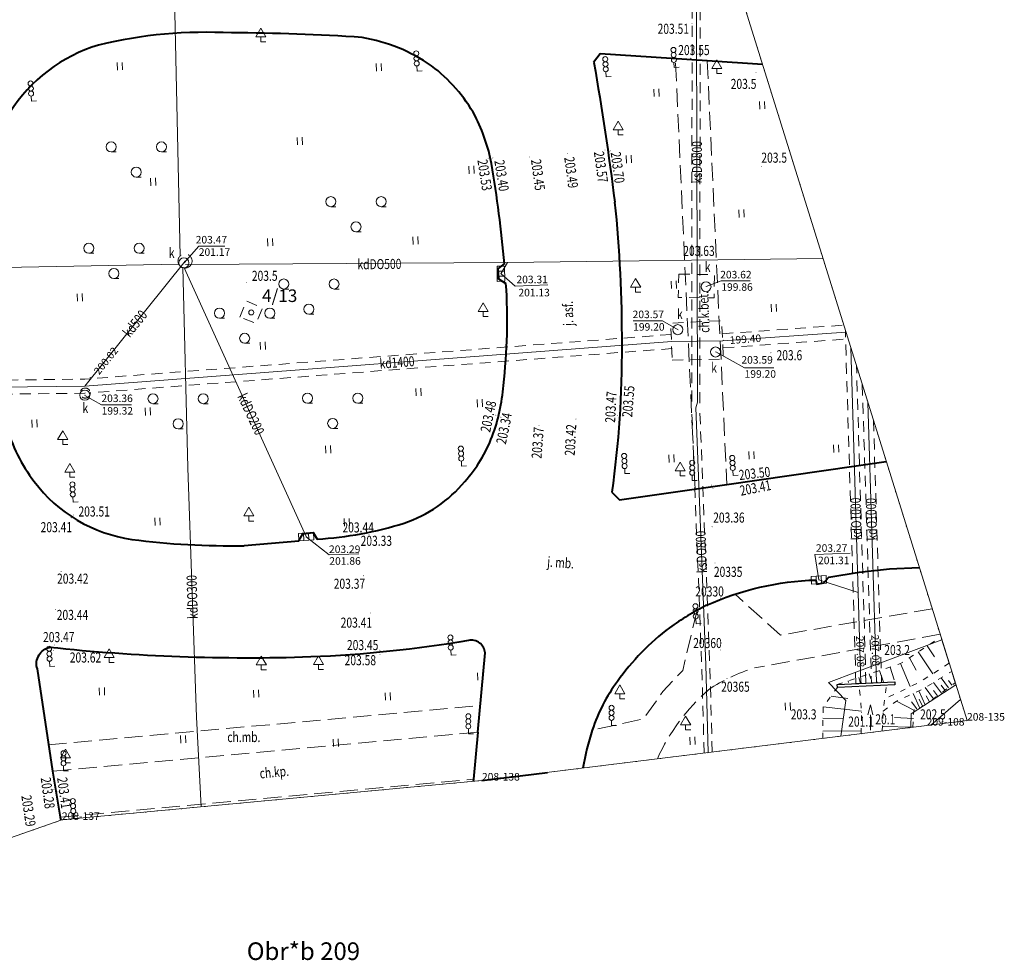
# Model space of a CAD drawing. Extents: x 7571597 to 7572970, y 5542839 to 5545253.
# Drawn here: x 7572872 to 7572970, y 5542843 to 5542936 of the extents above; entities that cross this region are included whole.
import ezdxf
from ezdxf.enums import TextEntityAlignment as Align

# ---------------------------------------------------------------- set-up
doc = ezdxf.new("R2010")
doc.units = 0
doc.header["$MEASUREMENT"] = 0
for name, pattern in [('DGN Style 1', [1.089246, 0.001812, -1.087434]), ('DGN Style 2', [1.81239, 1.087434, -0.724956]), ('DGN Style 3', [2.537346, 1.81239, -0.724956]), ('DGN Style 5', [1.268673, 0.543717, -0.724956])]:
    doc.linetypes.add(name, pattern=pattern)
for name, color, linetype in [('1', 7, 'Continuous'), ('11', 7, 'Continuous'), ('12', 7, 'Continuous'), ('13', 7, 'Continuous'), ('14', 7, 'Continuous'), ('15', 7, 'Continuous'), ('16', 7, 'Continuous'), ('17', 7, 'Continuous'), ('18', 7, 'Continuous'), ('22', 7, 'Continuous'), ('25', 7, 'Continuous'), ('31', 7, 'Continuous'), ('33', 7, 'Continuous'), ('4', 7, 'Continuous'), ('5', 7, 'Continuous'), ('6', 7, 'Continuous'), ('7', 7, 'Continuous'), ('8', 7, 'Continuous'), ('9', 7, 'Continuous')]:
    doc.layers.add(name, color=color, linetype=linetype)
doc.styles.add('Style-ITALICS', font='ITALICS.shx')

# ---------------------------------------------------------------- blocks, each defined once
blk = doc.blocks.new('PUNZG')
at = {"layer": '12', "linetype": 'Continuous', "lineweight": 0}
h = blk.add_hatch(color=3, dxfattribs=at)
edge = h.paths.add_edge_path()
edge.add_arc((0, 0), 0.045, 0, 360)
blk = doc.blocks.new('SYGNAL')
at = {"layer": '33', "color": 7, "linetype": 'Continuous', "lineweight": 0}
for q in [(-0.02, 0.5), (0.5, 0.021)]:
    blk.add_line((0, 0), q, dxfattribs=at)
for centre in [(-0.071, 1.749), (-0.051, 1.249), (-0.031, 0.75)]:
    blk.add_circle(centre, 0.25, dxfattribs=at)
blk = doc.blocks.new('WYSTER')
at = {"layer": '25', "linetype": 'Continuous', "lineweight": 0}
h = blk.add_hatch(color=7, dxfattribs=at)
edge = h.paths.add_edge_path()
edge.add_arc((0, 0), 0.045, 0, 360)
blk = doc.blocks.new('ZNAKDR_1')
at = {"layer": '31', "color": 7, "linetype": 'Continuous', "lineweight": 0}
for p, q in [((0, 1.366), (0.5, 0.5)), ((0, 0.5), (0, 0)), ((0, 0), (0.5, 0))]:
    blk.add_line(p, q, dxfattribs=at)
at = {"layer": '31', "color": 7, "linetype": 'Continuous', "lineweight": 0, "flags": 128}
for points in [[(-0.5, 0.5), (0, 1.366)], [(-0.5, 0.5), (0.5, 0.5)]]:
    blk.add_lwpolyline(points, dxfattribs=at)
blk = doc.blocks.new('SLUP1')
at = {"layer": '1', "color": 7, "linetype": 'Continuous', "lineweight": 0}
blk.add_circle((0, 0), 0.25, dxfattribs=at)
blk = doc.blocks.new('SYGNAL_1')
at = {"layer": '33', "color": 7, "linetype": 'Continuous', "lineweight": 0}
for q in [(0, 0.5), (0.5, 0)]:
    blk.add_line((0, 0), q, dxfattribs=at)
for centre in [(0, 1.75), (0, 1.25), (0, 0.75)]:
    blk.add_circle(centre, 0.25, dxfattribs=at)
blk = doc.blocks.new('TRAWA1')
at = {"layer": '5', "color": 3, "linetype": 'Continuous', "lineweight": 0}
for p, q in [((-0.265, 0.364), (-0.234, -0.385)), ((0.234, 0.385), (0.265, -0.364))]:
    blk.add_line(p, q, dxfattribs=at)
blk = doc.blocks.new('KRZEW3_1')
at = {"layer": '6', "color": 3, "linetype": 'Continuous', "lineweight": 0}
for p, q in [((-2.53, 0.31), (-2.03, 0.31)), ((2.47, 0.31), (2.97, 0.31)), ((-0.03, -2.19), (0.47, -2.19))]:
    blk.add_line(p, q, dxfattribs=at)
for centre in [(-2.53, 0.81), (2.47, 0.81), (-0.03, -1.69)]:
    blk.add_circle(centre, 0.5, dxfattribs=at)
blk = doc.blocks.new('KIERRO_2')
at = {"layer": '11', "color": 5, "linetype": 'Continuous', "lineweight": 0}
for p, q in [((0.001, 2.5), (-0.249, 1.5)), ((0.251, 1.5), (0.001, 2.5)), ((0, 0), (0.001, 1.5))]:
    blk.add_line(p, q, dxfattribs=at)
blk = doc.blocks.new('PUNWYS')
at = {"layer": '13', "linetype": 'Continuous', "lineweight": 0}
h = blk.add_hatch(color=33, dxfattribs=at)
edge = h.paths.add_edge_path()
edge.add_arc((0, 0), 0.045, 0, 360)
blk = doc.blocks.new('PUNWP')
at = {"layer": '14', "linetype": 'Continuous', "lineweight": 0}
h = blk.add_hatch(color=7, dxfattribs=at)
edge = h.paths.add_edge_path()
edge.add_arc((0, 0), 0.05, 0, 360)
blk = doc.blocks.new('KRATKA_201')
at = {"layer": '4', "color": 7, "linetype": 'Continuous', "lineweight": 0}
for p, q in [((-0.378, 0.246), (0.372, 0.254)), ((0.377, -0.246), (-0.372, -0.255))]:
    blk.add_line(p, q, dxfattribs=at)
at = {"layer": '4', "color": 7, "linetype": 'Continuous', "lineweight": 0, "flags": 128}
blk.add_lwpolyline([(-0.367, -0.754), (-0.383, 0.746), (0.366, 0.753), (0.382, -0.746)], close=True, dxfattribs=at)
blk = doc.blocks.new('PUNTW_1')
at = {"layer": '6', "linetype": 'Continuous', "lineweight": 0}
h = blk.add_hatch(color=7, dxfattribs=at)
edge = h.paths.add_edge_path()
edge.add_arc((0, 0), 0.045, 0, 360)
blk = doc.blocks.new('KRATKA_202')
at = {"layer": '4', "color": 7, "linetype": 'Continuous', "lineweight": 0}
for p, q in [((-0.219, -0.393), (-0.279, 0.354)), ((0.219, 0.394), (0.279, -0.354))]:
    blk.add_line(p, q, dxfattribs=at)
at = {"layer": '4', "color": 7, "linetype": 'Continuous', "lineweight": 0, "flags": 128}
blk.add_lwpolyline([(0.777, -0.314), (-0.718, -0.433), (-0.778, 0.315), (0.718, 0.434)], close=True, dxfattribs=at)
blk = doc.blocks.new('KRATKA_181')
at = {"layer": '4', "color": 7, "linetype": 'Continuous', "lineweight": 0}
for p, q in [((-0.249929, -0.374048), (-0.249455, 0.375108)), ((0.249547, 0.374972), (0.249073, -0.374184))]:
    blk.add_line(p, q, dxfattribs=at)
at = {"layer": '4', "color": 7, "linetype": 'Continuous', "lineweight": 0, "flags": 128}
blk.add_lwpolyline([(-0.749764, 0.375784), (0.749472, 0.375219), (0.749381, -0.374861), (-0.749855, -0.374295)], close=True, dxfattribs=at)
blk = doc.blocks.new('PUNWP_2')
at = {"layer": '14', "linetype": 'Continuous', "lineweight": 0}
h = blk.add_hatch(color=7, dxfattribs=at)
edge = h.paths.add_edge_path()
edge.add_arc((0, 0), 0.062, 0, 360)
blk = doc.blocks.new('KARMNO')
at = {"layer": '4', "color": 7, "linetype": 'Continuous', "lineweight": 0}
blk.add_circle((0, 0), 0.5, dxfattribs=at)

msp = doc.modelspace()

# ---------------------------------------------------------------- linework, layer by layer
at = {"layer": '1', "color": 3, "linetype": 'DGN Style 1', "lineweight": 0, "flags": 128}
for points in [[(7572966.398, 5542866.397), (7572937.138, 5542960.244)], [(7572918.154, 5542860.44), (7572962.385, 5542865.903)], [(7572966.398, 5542866.397), (7572962.385, 5542865.903)], [(7572876.372, 5542856.528), (7572918.154, 5542860.44)], [(7572852.198, 5542848.083), (7572876.372, 5542856.528)]]:
    msp.add_lwpolyline(points, dxfattribs=at)
at = {"layer": '12', "color": 32, "linetype": 'Continuous', "lineweight": 0, "flags": 128}
for points in [[(7572888.139, 5542912.57), (7572887.142, 5542957.967)], [(7572939.666, 5542948.556), (7572939.468, 5542948.062), (7572939.6, 5542898.616), (7572939.598, 5542898.052)], [(7572868.855, 5542911.401), (7572887.984, 5542911.781)], [(7572878.66, 5542899.64), (7572888.62, 5542912.08)], [(7572920.69, 5542911.935), (7572888.654, 5542911.733)], [(7572920.032, 5542910.806), (7572920.69, 5542911.935)], [(7572952.077, 5542912.33), (7572920.69, 5542911.935)], [(7572890.211, 5542857.824), (7572889.756, 5542866.746), (7572888.888, 5542891.509), (7572888.396, 5542911.459)], [(7572888.551, 5542911.411), (7572900.682, 5542884.703)], [(7572942.111, 5542904.156), (7572954.355, 5542905.023)], [(7572937.03, 5542904.084), (7572878.66, 5542899.64)], [(7572939.534, 5542904.112), (7572937.03, 5542904.084)], [(7572942.111, 5542904.156), (7572939.534, 5542904.112)], [(7572955.579, 5542879.128), (7572954.85, 5542903.438)], [(7572878.66, 5542899.64), (7572835.94, 5542899.16)], [(7572940.652, 5542863.219), (7572940.414, 5542871.943), (7572939.413, 5542897.476), (7572939.598, 5542898.052)], [(7572957.398, 5542870.172), (7572956.538, 5542898.023)], [(7572951.654, 5542880.395), (7572955.579, 5542879.128)], [(7572955.85, 5542870.1), (7572955.579, 5542879.128)]]:
    msp.add_lwpolyline(points, dxfattribs=at)
at = {"layer": '12', "color": 5, "linetype": 'Continuous', "lineweight": 0, "flags": 128}
msp.add_lwpolyline([(7572965.744, 5542868.494), (7572962.799, 5542865.954)], dxfattribs=at)
at = {"layer": '14', "color": 7, "linetype": 'Continuous', "lineweight": 0, "flags": 128}
for points in [[(7572892.572, 5542913.573), (7572889.992, 5542913.573), (7572888.551, 5542911.894)], [(7572924.706, 5542909.704), (7572921.442, 5542909.57), (7572920.052, 5542910.797)], [(7572944.818, 5542910.097), (7572941.961, 5542910.097), (7572940.446, 5542909.539)], [(7572933.194, 5542906.137), (7572936.116, 5542906.137), (7572937.667, 5542905.239)], [(7572947.197, 5542901.454), (7572944.275, 5542901.454), (7572941.418, 5542903.046)], [(7572883.3, 5542897.79), (7572880.325, 5542897.79), (7572878.641, 5542898.729)], [(7572905.894, 5542882.988), (7572902.95, 5542882.867), (7572900.654, 5542884.673)], [(7572954.789, 5542883.052), (7572951.25, 5542882.905), (7572951.654, 5542880.395)]]:
    msp.add_lwpolyline(points, dxfattribs=at)
at = {"layer": '15', "color": 32, "linetype": 'DGN Style 2', "lineweight": 0, "flags": 128}
for points in [[(7572937.73, 5542910.78), (7572941.28, 5542910.72), (7572941.25, 5542908.42), (7572937.68, 5542908.45)], [(7572937.08, 5542902.22), (7572942.17, 5542902.34), (7572941.98, 5542906.16), (7572936.92, 5542905.9)]]:
    msp.add_lwpolyline(points, close=True, dxfattribs=at)
at = {"layer": '15', "color": 32, "linetype": 'DGN Style 2', "lineweight": 0}
for centre, radius in [((7572888.62, 5542912.08), 0.7), ((7572878.69, 5542898.96), 0.5)]:
    msp.add_circle(centre, radius, dxfattribs=at)
at = {"layer": '16', "color": 62, "linetype": 'Continuous', "lineweight": 40, "flags": 128}
msp.add_lwpolyline([(7572918.154, 5542860.44), (7572924.672, 5542861.245)], dxfattribs=at)
at = {"layer": '18', "color": 32, "linetype": 'DGN Style 2', "lineweight": 0, "flags": 128}
for points in [[(7572939.067, 5542948.138), (7572939.014, 5542897.452)], [(7572939.867, 5542947.987), (7572939.813, 5542897.498)], [(7572942.062, 5542904.854), (7572954.306, 5542905.721)], [(7572955.35, 5542870.077), (7572954.296, 5542905.212)], [(7572936.977, 5542904.782), (7572878.607, 5542900.338)], [(7572942.16, 5542903.458), (7572954.404, 5542904.325)], [(7572937.083, 5542903.386), (7572879.203, 5542898.979)], [(7572956.349, 5542870.123), (7572955.403, 5542901.663)], [(7572836.519, 5542899.867), (7572878.652, 5542900.34)], [(7572955.983, 5542899.803), (7572956.899, 5542870.149)], [(7572835.948, 5542898.46), (7572878.668, 5542898.94)], [(7572940.254, 5542863.169), (7572940.014, 5542871.932), (7572939.014, 5542897.452)], [(7572941.052, 5542863.268), (7572940.814, 5542871.958), (7572939.813, 5542897.498)], [(7572957.093, 5542896.242), (7572957.897, 5542870.195)], [(7572955.35, 5542870.077), (7572956.349, 5542870.123)], [(7572956.899, 5542870.149), (7572957.897, 5542870.195)]]:
    msp.add_lwpolyline(points, dxfattribs=at)
at = {"layer": '22', "color": 7, "linetype": 'Continuous', "lineweight": 30, "flags": 128}
msp.add_lwpolyline([(7572953.489, 5542869.991), (7572959.203, 5542870.255), (7572959.216, 5542869.955), (7572953.503, 5542869.691), (7572953.489, 5542869.991)], dxfattribs=at)
at = {"layer": '5', "color": 7, "linetype": 'DGN Style 2', "lineweight": 0, "flags": 128}
msp.add_lwpolyline([(7572894.08, 5542906.49), (7572894.72, 5542908.12), (7572896.33, 5542907.44), (7572895.7, 5542905.88), (7572894.08, 5542906.49)], dxfattribs=at)
at = {"layer": '6', "color": 3, "linetype": 'Continuous', "lineweight": 0, "flags": 128}
for points in [[(7572966.398, 5542866.397), (7572937.138, 5542960.244)], [(7572918.154, 5542860.44), (7572962.385, 5542865.903)], [(7572966.398, 5542866.397), (7572962.385, 5542865.903)], [(7572876.372, 5542856.528), (7572918.154, 5542860.44)], [(7572852.198, 5542848.083), (7572876.372, 5542856.528)]]:
    msp.add_lwpolyline(points, dxfattribs=at)
at = {"layer": '6', "color": 7, "linetype": 'Continuous', "lineweight": 40, "flags": 128}
for points in [[(7572946.064, 5542931.615), (7572940.566, 5542931.992), (7572929.919, 5542932.677), (7572929.264, 5542931.81)], [(7572920.395, 5542911.821), (7572919.736, 5542911.294), (7572919.796, 5542910.316), (7572920.536, 5542909.845)], [(7572931.062, 5542889.1), (7572931.824, 5542888.35), (7572942.5, 5542889.858), (7572958.372, 5542892.138)], [(7572894.51, 5542883.792), (7572899.936, 5542884.273), (7572900.337, 5542884.98), (7572901.373, 5542885.102), (7572901.77, 5542884.448)], [(7572951.355, 5542880.373), (7572951.452, 5542879.967), (7572952.157, 5542880.105), (7572952.655, 5542880.656), (7572955.656, 5542881.169), (7572958.696, 5542881.474), (7572961.654, 5542881.614)], [(7572917.74, 5542865.26), (7572918.47, 5542873.12)], [(7572873.9, 5542871.54), (7572875.44, 5542861.37), (7572876.21, 5542856.79), (7572876.258, 5542856.488)], [(7572917.74, 5542865.26), (7572917.31, 5542860.58), (7572917.284, 5542860.353)]]:
    msp.add_lwpolyline(points, dxfattribs=at)
at = {"layer": '6', "color": 7, "linetype": 'Continuous', "lineweight": 40}
for centre, radius, start, end in [((7572890.735, 5542889.007), 45.814032, 86.845106, 103.532711), ((7572893.209, 5542749.468), 185.291666, 85.965436, 89.985419), ((7572903.509, 5542917.72), 16.794918, 55.071761, 80.625639), ((7572884.552, 5542918.414), 15.799563, 106.689383, 147.676608), ((7572903.761, 5542918.909), 15.683297, 28.964786, 53.339558), ((7572900.793, 5542918.131), 18.67265, 11.226069, 26.640711), ((7572764.417, 5542896.681), 156.719745, 5.544275, 9.211325), ((7572867.244, 5542906.125), 53.42492, 353.110889, 3.993536), ((7572902.73, 5542900.915), 17.591764, 339.127544, 356.095236), ((7572886.429, 5542900.009), 16.154812, 195.388092, 217.561411), ((7572906.225, 5542899.47), 13.811458, 317.743758, 339.563539), ((7572885.435, 5542899.036), 14.774334, 216.920881, 261.795492), ((7572906.248, 5542898.542), 13.187827, 288.452567, 320.660697), ((7572899.735, 5542919.962), 35.574095, 273.279761, 287.483653), ((7572893.202, 5542961.127), 77.351013, 262.664575, 270.968864), ((7572954.119, 5542851.31), 29.851934, 117.167475, 125.421936), ((7572952.008, 5542855.685), 25.075837, 127.286158, 144.352022), ((7572917.073614, 5542872.987585), 1.40265, 5.416983, 100.666281), ((7572875.255172, 5542872.043947), 1.44584, 143.695217, 200.398619), ((7572945.535, 5542860.033), 17.283218, 143.5595, 161.690358), ((7572957.083, 5542856.488), 29.361933, 162.201314, 169.816633)]:
    msp.add_arc(centre, radius, start, end, dxfattribs=at)
at = {"layer": '6', "color": 7, "linetype": 'Continuous', "lineweight": 40, "extrusion": (0, 0, -1)}
for centre, radius, start, end in [((-7572664.802, 5542885.074), 268.575818, 169.978233, 172.969814), ((-7572799.718, 5542904.325), 132.334739, 174.092839, 180.252731), ((-7572832.732, 5542903.048), 99.320038, 179.600139, 188.073753), ((-7572952.263, 5542851.628), 28.760415, 65.832308, 88.190461), ((-7572875.382377, 5542872.231546), 1.455015, 27.349283, 81.089206), ((-7572894.807, 5543056.015), 183.402142, 268.027642, 276.150642), ((-7572896.414, 5542994.178), 121.543885, 260.337339, 267.781775)]:
    msp.add_arc(centre, radius, start, end, dxfattribs=at)
at = {"layer": '8', "color": 7, "linetype": 'DGN Style 3', "lineweight": 0, "flags": 128}
for points in [[(7572939.357, 5542889.399), (7572937.393, 5542932.242)], [(7572940.566, 5542931.992), (7572942.5, 5542889.858)], [(7572962.929, 5542877.525), (7572947.856, 5542874.896), (7572943.326, 5542878.963)], [(7572939.559, 5542877.368), (7572938.122, 5542871.395), (7572936.136, 5542869.292), (7572934.237, 5542866.562), (7572929.128, 5542865.462)], [(7572963.721, 5542874.982), (7572945.268, 5542871.637)], [(7572875.022, 5542863.995), (7572917.914, 5542867.887)], [(7572917.74, 5542865.26), (7572875.44, 5542861.37)], [(7572876.21, 5542856.79), (7572917.31, 5542860.58)]]:
    msp.add_lwpolyline(points, dxfattribs=at)
at = {"layer": '8', "color": 7, "linetype": 'DGN Style 3', "lineweight": 0, "extrusion": (0, 0, -1)}
for centre, radius, start, end in [((-7572950.292, 5542855.129), 17.256921, 56.200233, 73.071769), ((-7572953.888, 5542854.365), 20.056926, 24.225717, 48.856183)]:
    msp.add_arc(centre, radius, start, end, dxfattribs=at)
at = {"layer": '9', "color": 33, "linetype": 'Continuous', "lineweight": 0}
for p, q in [((7572962.444, 5542873.826), (7572963.168, 5542872.734)), ((7572963.864, 5542874.524), (7572964.617, 5542872.109)), ((7572960.661, 5542872.644), (7572961.324, 5542871.428)), ((7572961.545, 5542873.23), (7572962.985, 5542871.057)), ((7572958.742, 5542871.719), (7572959.156, 5542870.462)), ((7572959.78, 5542872.06), (7572960.73, 5542869.79)), ((7572955.621, 5542870.692), (7572955.816, 5542870.099)), ((7572956.669, 5542871.037), (7572956.831, 5542870.545)), ((7572957.709, 5542871.379), (7572958.095, 5542870.204)), ((7572964.557, 5542869.668), (7572963.827, 5542870.653)), ((7572965.224, 5542870.162), (7572964.874, 5542871.286)), ((7572954.565, 5542870.345), (7572954.617, 5542870.187)), ((7572963.078, 5542868.573), (7572962.246, 5542869.697)), ((7572963.844, 5542869.141), (7572963.065, 5542870.193)), ((7572964.207, 5542869.409), (7572963.83, 5542869.918)), ((7572964.894, 5542869.918), (7572964.541, 5542870.394)), ((7572952.878, 5542868.842), (7572954.554, 5542868.601)), ((7572961.685, 5542867.7), (7572961.044, 5542869.092)), ((7572962.25, 5542867.96), (7572961.642, 5542869.279)), ((7572962.674, 5542868.274), (7572962.324, 5542868.868)), ((7572963.468, 5542868.862), (7572963.066, 5542869.406)), ((7572952.08, 5542867.76), (7572955.89, 5542867.347)), ((7572961.12, 5542867.44), (7572959.38, 5542868.33)), ((7572961.405, 5542867.571), (7572960.869, 5542868.252)), ((7572961.966, 5542867.829), (7572961.646, 5542868.525)), ((7572961.063, 5542866.595), (7572959.184, 5542866.723)), ((7572952.069, 5542866.628), (7572954.109, 5542866.614)), ((7572961.004, 5542865.732), (7572958.05, 5542865.812)), ((7572952.056, 5542865.347), (7572955.882, 5542865.389))]:
    msp.add_line(p, q, dxfattribs=at)
at = {"layer": '9', "color": 5, "linetype": 'Continuous', "lineweight": 0, "flags": 128}
for points in [[(7572963.895, 5542874.427), (7572952.633, 5542870.187), (7572954.336, 5542868.387), (7572953.844, 5542864.848)], [(7572965.288, 5542869.961), (7572960.827, 5542867.06), (7572960.803, 5542865.707)]]:
    msp.add_lwpolyline(points, dxfattribs=at)
at = {"layer": '9', "color": 33, "linetype": 'DGN Style 5', "lineweight": 0, "flags": 128}
for points in [[(7572953.489, 5542869.991), (7572959.78, 5542872.06), (7572963.37, 5542874.44), (7572963.864, 5542874.524)], [(7572964.617, 5542872.109), (7572961.64, 5542870.19), (7572958.213, 5542868.559)], [(7572958.05, 5542867.34), (7572959.38, 5542868.33), (7572961.87, 5542869.47), (7572964.874, 5542871.286)], [(7572952.049, 5542864.626), (7572952.08, 5542867.76), (7572953.503, 5542869.691)], [(7572955.879, 5542865.099), (7572955.9, 5542867.22), (7572955.691, 5542869.792)], [(7572957.953, 5542865.356), (7572958.05, 5542867.34), (7572958.394, 5542869.918)], [(7572961.004, 5542865.732), (7572961.12, 5542867.44), (7572962.25, 5542867.96), (7572965.224, 5542870.162)]]:
    msp.add_lwpolyline(points, dxfattribs=at)

# ---------------------------------------------------------------- block references
at = {"layer": '1', "color": 7, "linetype": 'Continuous', "lineweight": 0}
msp.add_blockref('SLUP1', (7572895.21, 5542906.97), dxfattribs=at)
at = {"layer": '11', "color": 5, "linetype": 'Continuous', "lineweight": 0}
msp.add_blockref('KIERRO_2', (7572956.782, 5542865.458), dxfattribs=at)
at = {"layer": '12', "color": 3, "linetype": 'Continuous', "lineweight": 0}
for p in [(7572962.385, 5542865.903), (7572966.398, 5542866.397), (7572918.154, 5542860.44), (7572876.372, 5542856.528)]:
    msp.add_blockref('PUNZG', p, dxfattribs=at)
at = {"layer": '13', "color": 33, "linetype": 'Continuous', "lineweight": 0}
for p in [(7572945.402, 5542930.807), (7572945.941, 5542921.505), (7572894.758, 5542909.925), (7572946.893, 5542902.96), (7572959.78, 5542872.06), (7572952.08, 5542867.76), (7572955.9, 5542867.22), (7572958.05, 5542867.34), (7572961.12, 5542867.44)]:
    msp.add_blockref('PUNWYS', p, dxfattribs=at)
at = {"layer": '14', "color": 7, "linetype": 'Continuous', "lineweight": 0}
for name, p in [('PUNWP_2', (7572942.14, 5542904.197)), ('PUNWP_2', (7572879.202, 5542900.482)), ('PUNWP', (7572951.654, 5542880.395)), ('PUNWP_2', (7572955.861, 5542870.191)), ('PUNWP_2', (7572957.449, 5542870.214))]:
    msp.add_blockref(name, p, dxfattribs=at)
at = {"layer": '25', "color": 7, "linetype": 'Continuous', "lineweight": 0}
for p in [(7572939.053, 5542935.679), (7572938.919, 5542932.242), (7572926.677, 5542922.759), (7572930.383, 5542923.112), (7572930.897, 5542923.032), (7572918.772, 5542922.309), (7572919.229, 5542922.328), (7572922.869, 5542922.427), (7572939.819, 5542914.287), (7572919.532, 5542896.76), (7572920.037, 5542896.56), (7572927.497, 5542896.375), (7572931.656, 5542896.717), (7572932.129, 5542896.687), (7572923.822, 5542895.71), (7572940.966, 5542889.804), (7572941.128, 5542889.45), (7572877.296, 5542886.565), (7572877.552, 5542886.839), (7572906.564, 5542885.339), (7572941.044, 5542885.661), (7572906.908, 5542884.914), (7572941.338, 5542882.059), (7572876.299, 5542881.224), (7572906.365, 5542880.792), (7572941.902, 5542878.594), (7572875.743, 5542877.423), (7572907.049, 5542877.101), (7572875.618, 5542873.921), (7572875.55, 5542873.392), (7572908.003, 5542873.392), (7572908.02, 5542872.983), (7572941.894, 5542873.421), (7572942.525, 5542870.584), (7572875.494, 5542859.552), (7572875.887, 5542859.363)]:
    msp.add_blockref('WYSTER', p, dxfattribs=at)
at = {"layer": '31', "color": 7, "linetype": 'Continuous', "lineweight": 0}
for p in [(7572896.166, 5542933.877), (7572941.509, 5542930.728), (7572931.693, 5542924.632), (7572933.44, 5542908.99), (7572918.277, 5542906.568), (7572876.454, 5542893.84), (7572877.17, 5542890.59), (7572937.866, 5542890.713), (7572894.97, 5542886.239), (7572881.08, 5542872.18), (7572896.21, 5542871.45), (7572901.898, 5542871.462), (7572931.874, 5542868.574), (7572938.412, 5542865.467), (7572876.739, 5542862.188)]:
    msp.add_blockref('ZNAKDR_1', p, dxfattribs=at)
at = {"layer": '33', "color": 7, "linetype": 'Continuous', "lineweight": 0}
for name, p in [('SYGNAL', (7572937.271, 5542931.317)), ('SYGNAL', (7572911.695, 5542930.97)), ('SYGNAL', (7572930.493, 5542930.399)), ('SYGNAL', (7572873.337, 5542927.979)), ('SYGNAL', (7572916.125, 5542891.691)), ('SYGNAL', (7572932.368, 5542890.955)), ('SYGNAL_1', (7572939.07, 5542890.28)), ('SYGNAL', (7572943.124, 5542890.764)), ('SYGNAL', (7572877.49, 5542888.128)), ('SYGNAL', (7572939.454, 5542876.023)), ('SYGNAL', (7572915.082, 5542872.914)), ('SYGNAL', (7572875.177, 5542871.791)), ('SYGNAL_1', (7572931.04, 5542865.92)), ('SYGNAL_1', (7572916.8, 5542865.08)), ('SYGNAL_1', (7572876.54, 5542861.4)), ('SYGNAL', (7572877.538, 5542856.656))]:
    msp.add_blockref(name, p, dxfattribs=at)
at = {"layer": '4', "color": 7, "linetype": 'Continuous', "lineweight": 0}
for name, p in [('KARMNO', (7572888.51, 5542911.9)), ('KRATKA_201', (7572920.036, 5542910.816)), ('KARMNO', (7572940.44, 5542909.53)), ('KARMNO', (7572937.64, 5542905.26)), ('KARMNO', (7572941.39, 5542903.04)), ('KARMNO', (7572878.66, 5542898.75)), ('KRATKA_202', (7572900.669, 5542884.693))]:
    msp.add_blockref(name, p, dxfattribs=at)
at = {"layer": '4', "color": 7, "linetype": 'Continuous', "lineweight": 0, "xscale": 0.999999, "yscale": 0.999999, "zscale": 0.999999, "rotation": 183.457488}
msp.add_blockref('KRATKA_181', (7572951.654, 5542880.395), dxfattribs=at)
at = {"layer": '5', "color": 3, "linetype": 'Continuous', "lineweight": 0}
for p in [(7572882.15, 5542931.437), (7572907.896, 5542931.34), (7572935.521, 5542928.808), (7572946.036, 5542927.564), (7572900.034, 5542924.007), (7572932.757, 5542922.207), (7572917.103, 5542921.148), (7572885.445, 5542919.957), (7572943.964, 5542916.806), (7572897.098, 5542913.946), (7572911.531, 5542914.119), (7572937.244, 5542909.729), (7572878.172, 5542908.463), (7572947.175, 5542907.415), (7572896.367, 5542903.661), (7572911.833, 5542899.062), (7572917.948, 5542897.952), (7572884.915, 5542897.124), (7572873.662, 5542895.931), (7572902.858, 5542893.359), (7572944.948, 5542892.779), (7572953.397, 5542893.439), (7572937.009, 5542892.454), (7572885.886, 5542886.176), (7572904.724, 5542886.109), (7572917.989, 5542870.792), (7572880.363, 5542869.306), (7572895.705, 5542869.076), (7572908.796, 5542868.807), (7572948.586, 5542867.814), (7572888.438, 5542864.543), (7572939.099, 5542864.391), (7572903.624, 5542864.2)]:
    msp.add_blockref('TRAWA1', p, dxfattribs=at)
at = {"layer": '6', "color": 3, "linetype": 'Continuous', "lineweight": 0}
for p in [(7572883.802, 5542922.614), (7572905.654, 5542917.173), (7572881.579, 5542912.537), (7572900.971, 5542908.988), (7572894.583, 5542906.091), (7572887.964, 5542897.587), (7572903.336, 5542897.634)]:
    msp.add_blockref('KRZEW3_1', p, dxfattribs=at)
at = {"layer": '6', "color": 7, "linetype": 'Continuous', "lineweight": 0}
for p in [(7572888.51, 5542911.9), (7572888.62, 5542912.08), (7572920.036, 5542910.816), (7572920.036, 5542910.816), (7572940.44, 5542909.53), (7572937.64, 5542905.26), (7572941.39, 5542903.04), (7572878.66, 5542898.75), (7572878.69, 5542898.96), (7572900.669, 5542884.693), (7572900.669, 5542884.69), (7572951.654, 5542880.395)]:
    msp.add_blockref('PUNTW_1', p, dxfattribs=at)

# ---------------------------------------------------------------- texts
at = {"layer": '13', "color": 33, "linetype": 'Continuous', "lineweight": 0, "style": 'Style-ITALICS', "width": 0.749999}
for s, p in [('203.5', (7572942.896, 5542929.689001)), ('203.5', (7572945.942, 5542922.356001)), ('203.5', (7572895.269, 5542910.611001)), ('203.6', (7572947.451, 5542902.719001)), ('203.2', (7572958.168, 5542873.414001)), ('203.3', (7572948.868, 5542867.021001)), ('201.1', (7572954.58, 5542866.301001)), ('20.1', (7572957.278, 5542866.531001)), ('202.5', (7572961.727, 5542867.021001))]:
    msp.add_text(s, height=1.000002, dxfattribs=at).set_placement(p, align=Align.MIDDLE_LEFT)
at = {"layer": '13', "color": 7, "linetype": 'Continuous', "lineweight": 13, "style": 'Style-ITALICS'}
for s, height, rotation, width, p in [('ksDO800', 0.999996, 90.153278, 0.749997, (7572939.536372, 5542921.90071)), ('kdDO500', 0.999996, 0.72035, 0.749997, (7572907.955031, 5542911.774869)), ('kd500', 0.999996, 51.317731, 0.749997, (7572883.645476, 5542905.866557)), ('kd1400', 1.000002, 4.353814, 0.749999, (7572909.70555, 5542902.003261)), ('kdDO200', 1.000002, 295.138456, 0.749999, (7572895.182961, 5542896.86395)), ('kdO1000', 1.000002, 91.718819, 0.749999, (7572955.358309, 5542886.448981)), ('kdO1000', 1.000002, 91.768928, 0.749999, (7572956.896635, 5542886.415493)), ('ksDO800', 0.999996, 92.245058, 0.749997, (7572939.973923, 5542883.158853)), ('kdDO300', 1.000002, 92.008442, 0.749999, (7572889.336668, 5542878.687369))]:
    msp.add_text(s, height=height, rotation=rotation, dxfattribs=dict(at, width=width)).set_placement(p, align=Align.MIDDLE_CENTER)
at = {"layer": '13', "color": 3, "linetype": 'Continuous', "lineweight": 0, "style": 'Style-ITALICS'}
for s, p in [('208-135', (7572966.398, 5542866.397)), ('209-108', (7572962.385, 5542865.903)), ('208-138', (7572918.154, 5542860.44)), ('208-137', (7572876.372, 5542856.528))]:
    msp.add_text(s, height=0.75, dxfattribs=at).set_placement(p)
at = {"layer": '14', "color": 32, "linetype": 'Continuous', "lineweight": 0, "style": 'Style-ITALICS'}
for s, p in [('201.17', (7572889.992, 5542912.973)), ('199.86', (7572941.961, 5542909.497)), ('201.13', (7572921.781, 5542908.946)), ('199.20', (7572933.194, 5542905.537)), ('199.20', (7572944.275, 5542900.854)), ('199.32', (7572880.325, 5542897.19)), ('201.86', (7572902.975, 5542882.268)), ('201.31', (7572951.579, 5542882.321))]:
    msp.add_text(s, height=0.75, dxfattribs=at).set_placement(p, align=Align.MIDDLE_LEFT)
for s, height, rotation, p in [('199.40', 0.75, 4.050364, (7572942.800513, 5542904.205063)), ('200.02', 0.749988, 51.317731, (7572879.778271, 5542900.944372)), ('207.08', 0.749988, 271.719372, (7572955.738825, 5542874.824251)), ('207.08', 0.749994, 271.768653, (7572957.250818, 5542874.937574))]:
    msp.add_text(s, height=height, rotation=rotation, dxfattribs=at).set_placement(p, align=Align.MIDDLE_LEFT)
at = {"layer": '15', "color": 3, "linetype": 'Continuous', "lineweight": 13, "style": 'Style-ITALICS'}
msp.add_text('4/13', height=1.249998, dxfattribs=at).set_placement((7572898.036635, 5542908.632999), align=Align.MIDDLE_CENTER)
at = {"layer": '17', "color": 7, "linetype": 'Continuous', "lineweight": 30, "style": 'Style-ITALICS'}
msp.add_text('Obr*b 209', height=1.750002, dxfattribs=at).set_placement((7572900.397177, 5542843.478001), align=Align.MIDDLE_CENTER)
at = {"layer": '25', "color": 7, "linetype": 'Continuous', "lineweight": 0, "style": 'Style-ITALICS', "width": 0.749999}
for s, p in [('203.51', (7572937.184554, 5542935.168001)), ('203.55', (7572939.234778, 5542933.051001)), ('203.63', (7572939.738803, 5542913.087001)), ('203.51', (7572879.585554, 5542887.185001)), ('203.36', (7572942.711803, 5542886.580001)), ('203.41', (7572875.821863, 5542885.626001)), ('203.44', (7572905.842397, 5542885.603001)), ('203.33', (7572907.646209, 5542884.270001)), ('20335', (7572942.639106, 5542881.188001)), ('203.42', (7572877.454898, 5542880.510001)), ('203.37', (7572904.973088, 5542880.003001)), ('20330', (7572940.793226, 5542879.236001)), ('203.44', (7572877.425397, 5542876.907001)), ('203.41', (7572905.665863, 5542876.137001)), ('203.47', (7572876.059681, 5542874.701001)), ('20360', (7572940.582819, 5542874.109001)), ('203.45', (7572906.290088, 5542873.908001)), ('203.62', (7572878.722898, 5542872.673001)), ('203.58', (7572906.056968, 5542872.405001)), ('20365', (7572943.3647, 5542869.768001))]:
    msp.add_text(s, height=1.000002, dxfattribs=at).set_placement(p, align=Align.MIDDLE_CENTER)
at = {"layer": '25', "color": 7, "linetype": 'Continuous', "lineweight": 0, "style": 'Style-ITALICS'}
for s, height, rotation, width, p in [('203.57', 0.999996, 277.989183, 0.749997, (7572929.992356, 5542921.43421)), ('203.70', 1.000002, 277.676481, 0.749999, (7572931.652591, 5542921.377063)), ('203.53', 1.000002, 279.015242, 0.749999, (7572918.432167, 5542920.63401)), ('203.40', 1.000002, 279.015242, 0.749999, (7572920.115758, 5542920.578713)), ('203.45', 1.000002, 277.795758, 0.749999, (7572923.730457, 5542920.652206)), ('203.49', 1.000002, 277.676481, 0.749999, (7572927.03438, 5542920.887211)), ('203.47', 0.999996, 87.057425, 0.749997, (7572930.973628, 5542897.570179)), ('203.55', 1.000002, 85.514761, 0.749999, (7572932.715066, 5542898.133689)), ('203.48', 1.000002, 78.291358, 0.749999, (7572918.791737, 5542896.631157)), ('203.34', 1.000002, 78.291358, 0.749999, (7572920.354729, 5542895.443068)), ('203.37', 1.000002, 85.514761, 0.749999, (7572923.693448, 5542894.012062)), ('203.42', 0.999996, 87.057425, 0.749997, (7572926.960206, 5542894.292329)), ('203.50', 0.999996, 6.488019, 0.749997, (7572945.26759, 5542890.973293)), ('203.41', 1.000002, 11.047567, 0.749999, (7572945.354256, 5542889.534145)), ('203.28', 1.000002, 277.894983, 0.749999, (7572874.974053, 5542859.206965)), ('203.41', 1.000002, 277.894983, 0.749999, (7572876.60428, 5542859.217033)), ('203.29', 0.999996, 278.428678, 0.749997, (7572873.058711, 5542857.431614))]:
    msp.add_text(s, height=height, rotation=rotation, dxfattribs=dict(at, width=width)).set_placement(p, align=Align.MIDDLE_CENTER)
at = {"layer": '5', "color": 7, "linetype": 'Continuous', "lineweight": 13, "style": 'Style-ITALICS', "width": 0.749999}
for p in [(7572887.006, 5542912.892001), (7572940.313, 5542911.503001), (7572937.552, 5542906.809001), (7572940.957, 5542901.476001), (7572878.425, 5542897.473001)]:
    msp.add_text('k', height=1.000002, dxfattribs=at).set_placement(p, align=Align.MIDDLE_LEFT)
at = {"layer": '6', "color": 7, "linetype": 'Continuous', "lineweight": 0, "style": 'Style-ITALICS'}
for s, p in [('203.47', (7572889.683, 5542913.826)), ('203.62', (7572941.85, 5542910.354)), ('203.31', (7572921.587, 5542909.871)), ('203.57', (7572933.137, 5542906.403)), ('203.59', (7572943.958, 5542901.882)), ('203.36', (7572880.303, 5542898.061)), ('203.29', (7572902.941, 5542883.058)), ('203.27', (7572951.37, 5542883.177))]:
    msp.add_text(s, height=0.75, dxfattribs=at).set_placement(p)
at = {"layer": '7', "color": 7, "linetype": 'Continuous', "lineweight": 0, "style": 'Style-ITALICS', "width": 0.749999}
for s, rotation, p in [('j. asf.', 91.484508, (7572926.721752, 5542906.870607)), ('j. mb.', 355.746289, (7572925.98372, 5542882.106364))]:
    msp.add_text(s, height=1.000002, rotation=rotation, dxfattribs=at).set_placement(p, align=Align.MIDDLE_CENTER)
at = {"layer": '9', "color": 7, "linetype": 'Continuous', "lineweight": 0, "style": 'Style-ITALICS'}
for s, height, rotation, width, p in [('ch.k.bet.', 1.000002, 91.763719, 0.749999, (7572940.225349, 5542907.01915)), ('ch.kp.', 0.999996, 5.254267, 0.749997, (7572897.493031, 5542861.273131))]:
    msp.add_text(s, height=height, rotation=rotation, dxfattribs=dict(at, width=width)).set_placement(p, align=Align.MIDDLE_CENTER)
at = {"layer": '9', "color": 7, "linetype": 'Continuous', "lineweight": 0, "style": 'Style-ITALICS', "width": 0.749999}
msp.add_text('ch.mb.', height=1.000002, dxfattribs=at).set_placement((7572894.472084, 5542864.765001), align=Align.MIDDLE_CENTER)

doc.saveas('drawing.dxf')
